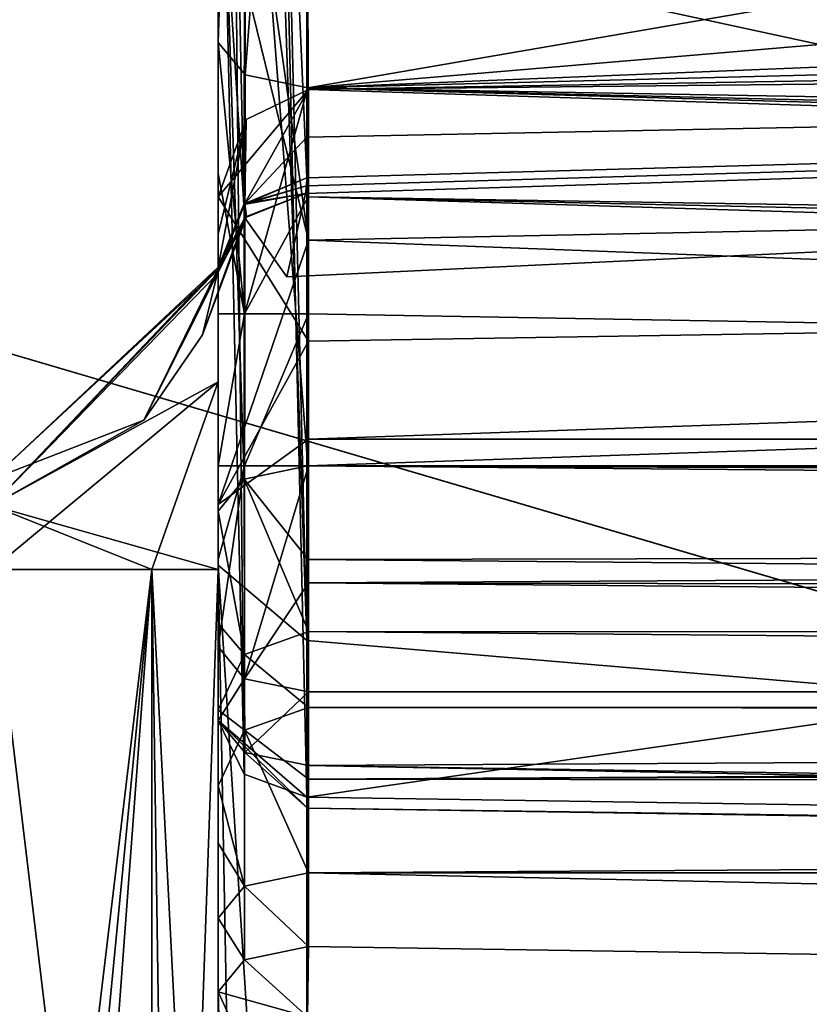
# Model space of a CAD drawing. Units: millimetres. Extents: x -160 to 160, y -894 to 134.
# Drawn here: x -144 to -142, y -16 to -14 of the extents above; entities that cross this region are included whole.
import ezdxf

# ---------------------------------------------------------------- set-up
doc = ezdxf.new("R2010")
doc.units = ezdxf.units.MM
doc.header["$LTSCALE"] = 62.053937
for name, color, linetype in [('4459', 7, 'CONTINUOUS'), ('4473', 7, 'CONTINUOUS'), ('4494', 7, 'CONTINUOUS'), ('4917', 7, 'CONTINUOUS'), ('4918', 7, 'CONTINUOUS'), ('4919', 7, 'CONTINUOUS'), ('4925', 7, 'CONTINUOUS'), ('4929', 7, 'CONTINUOUS'), ('4930', 7, 'CONTINUOUS'), ('4931', 7, 'CONTINUOUS'), ('4941', 7, 'CONTINUOUS'), ('4945', 7, 'CONTINUOUS'), ('4946', 7, 'CONTINUOUS'), ('5014', 7, 'CONTINUOUS'), ('5028', 7, 'CONTINUOUS'), ('5029', 7, 'CONTINUOUS'), ('5030', 7, 'CONTINUOUS'), ('5031', 7, 'CONTINUOUS'), ('5032', 7, 'CONTINUOUS'), ('5033', 7, 'CONTINUOUS'), ('5034', 7, 'CONTINUOUS'), ('5035', 7, 'CONTINUOUS'), ('5036', 7, 'CONTINUOUS'), ('5064', 7, 'CONTINUOUS'), ('5065', 7, 'CONTINUOUS'), ('5066', 7, 'CONTINUOUS'), ('5067', 7, 'CONTINUOUS'), ('5068', 7, 'CONTINUOUS'), ('5069', 7, 'CONTINUOUS'), ('5070', 7, 'CONTINUOUS'), ('5098', 7, 'CONTINUOUS'), ('5099', 7, 'CONTINUOUS'), ('5100', 7, 'CONTINUOUS'), ('5103', 7, 'CONTINUOUS'), ('5104', 7, 'CONTINUOUS'), ('5116', 7, 'CONTINUOUS'), ('5117', 7, 'CONTINUOUS'), ('5125', 7, 'CONTINUOUS'), ('5144', 7, 'CONTINUOUS'), ('5145', 7, 'CONTINUOUS'), ('5152', 7, 'CONTINUOUS'), ('5153', 7, 'CONTINUOUS'), ('5154', 7, 'CONTINUOUS'), ('5155', 7, 'CONTINUOUS'), ('5156', 7, 'CONTINUOUS'), ('5157', 7, 'CONTINUOUS')]:
    doc.layers.add(name, color=color, linetype=linetype)

msp = doc.modelspace()

# ---------------------------------------------------------------- linework, layer by layer
at = {"layer": '4459', "linetype": 'Continuous'}
for points in [[(-143.5035, -15.8589, -31.3531), (-116.6965, -16.2644, -31.5871), (-98, -9.3227, -38.5845), (-143.5035, -15.8589, -31.3531)], [(-143.5035, -13.3505, -34.5508), (-143.5035, -15.8589, -31.3531), (-98, -9.3227, -38.5845), (-143.5035, -13.3505, -34.5508)], [(-143.5035, -9.8589, -5.6469), (-116.6965, -10.0929, -5.2414), (-98, -19.3745, -19.6215), (-143.5035, -9.8589, -5.6469)], [(-143.5035, -15.5125, -11.1103), (-143.5035, -9.8589, -5.6469), (-98, -19.3745, -19.6215), (-143.5035, -15.5125, -11.1103)], [(-143.5035, -18.415, -18.417), (-143.5035, -15.5125, -11.1103), (-98, -19.3745, -19.6215), (-143.5035, -18.415, -18.417)]]:
    msp.add_3dface(points, dxfattribs=at)
at = {"layer": '4473', "linetype": 'Continuous'}
for points in [[(-95.9, -21.5, -21.5002), (-108.8342, -21.5, -21.5001), (-158.1916, -10.75, -40.1195), (-95.9, -21.5, -21.5002)], [(-95.9, -10.7557, -40.1162), (-95.9, -21.5, -21.5002), (-158.1916, -10.75, -40.1195), (-95.9, -10.7557, -40.1162)], [(-108.8342, -21.5, -21.5001), (-121.6515, -21.5, -21.5), (-158.1916, -10.75, -40.1195), (-108.8342, -21.5, -21.5001)], [(-158.1916, -10.75, -40.1195), (-121.6515, -21.5, -21.5), (-139.9215, -21.5, -21.5), (-158.1916, -10.75, -40.1195)], [(-158.1916, -21.5, -21.5), (-158.1916, -10.75, -40.1195), (-139.9215, -21.5, -21.5), (-158.1916, -21.5, -21.5)]]:
    msp.add_3dface(points, dxfattribs=at)
at = {"layer": '4494', "linetype": 'Continuous'}
for points in [[(-158.1992, -19.2732, -11.8959), (-121.6515, -13.7211, -4.7646), (-158.1566, -12.0972, -3.2125), (-158.1992, -19.2732, -11.8959)], [(-121.6515, -19.6234, -12.6901), (-121.6515, -13.7211, -4.7646), (-158.1992, -19.2732, -11.8959), (-121.6515, -19.6234, -12.6901)]]:
    msp.add_3dface(points, dxfattribs=at)
at = {"layer": '4917', "linetype": 'Continuous'}
for points in [[(-143.6338, -10.1815, -37.0867), (-143.7, -10.1001, -36.9624), (-143.6424, -15.8083, -31.3217), (-143.6338, -10.1815, -37.0867)], [(-143.6424, -15.8083, -31.3217), (-143.7, -10.1001, -36.9624), (-143.7, -13.2074, -34.4109), (-143.6424, -15.8083, -31.3217)], [(-143.5035, -15.8589, -31.3531), (-143.6338, -10.1815, -37.0867), (-143.6424, -15.8083, -31.3217), (-143.5035, -15.8589, -31.3531)], [(-143.5035, -15.8589, -31.3531), (-143.5035, -13.3505, -34.5508), (-143.6338, -10.1815, -37.0867), (-143.5035, -15.8589, -31.3531)], [(-143.7, -15.6891, -31.2475), (-143.6424, -15.8083, -31.3217), (-143.7, -13.2074, -34.4109), (-143.7, -15.6891, -31.2475)]]:
    msp.add_3dface(points, dxfattribs=at)
at = {"layer": '4918', "linetype": 'Continuous'}
for points in [[(-143.5035, -15.8589, -31.3531), (-143.6424, -15.8083, -31.3217), (-143.7, -15.6891, -31.2475), (-143.5035, -15.8589, -31.3531)], [(-143.5035, -15.8589, -31.3531), (-143.7, -15.6891, -31.2475), (-143.5025, -15.883, -31.1989), (-143.5035, -15.8589, -31.3531)], [(-143.7, -15.6891, -31.2475), (-143.6409, -15.76, -31.1246), (-143.5025, -15.883, -31.1989), (-143.7, -15.6891, -31.2475)], [(-143.6409, -15.76, -31.1246), (-143.5, -15.7891, -31.0743), (-143.5025, -15.883, -31.1989), (-143.6409, -15.76, -31.1246)]]:
    msp.add_3dface(points, dxfattribs=at)
at = {"layer": '4919', "linetype": 'Continuous'}
for points in [[(-143.5025, -15.883, -31.1989), (-143.5, -15.7891, -31.0743), (-116.6975, -16.2884, -31.433), (-143.5025, -15.883, -31.1989)], [(-116.6975, -16.2884, -31.433), (-143.5, -15.7891, -31.0743), (-116.7, -16.1944, -31.3084), (-116.6975, -16.2884, -31.433)], [(-116.6965, -16.2644, -31.5871), (-143.5035, -15.8589, -31.3531), (-143.5025, -15.883, -31.1989), (-116.6965, -16.2644, -31.5871)], [(-116.6965, -16.2644, -31.5871), (-143.5025, -15.883, -31.1989), (-116.6975, -16.2884, -31.433), (-116.6965, -16.2644, -31.5871)]]:
    msp.add_3dface(points, dxfattribs=at)
at = {"layer": '4925', "linetype": 'Continuous'}
for points in [[(-143.5, -15.6603, -29.9215), (-143.5, -15.8192, -30.1286), (-120.5136, -15.6784, -29.9516), (-143.5, -15.6603, -29.9215)], [(-124.2906, -15.6603, -29.9215), (-143.5, -15.6603, -29.9215), (-120.5136, -15.6784, -29.9516), (-124.2906, -15.6603, -29.9215)], [(-143.5, -15.8192, -30.1286), (-116.7367, -15.6975, -29.9811), (-120.5136, -15.6784, -29.9516), (-143.5, -15.8192, -30.1286)], [(-116.7185, -15.7072, -29.9952), (-116.7367, -15.6975, -29.9811), (-143.5, -15.8192, -30.1286), (-116.7185, -15.7072, -29.9952)], [(-116.7, -15.7172, -30.0092), (-116.7185, -15.7072, -29.9952), (-143.5, -15.8192, -30.1286), (-116.7, -15.7172, -30.0092)], [(-116.7, -15.7172, -30.0092), (-143.5, -15.8192, -30.1286), (-116.7, -15.8571, -30.1646), (-116.7, -15.7172, -30.0092)], [(-143.5, -15.8192, -30.1286), (-143.5, -16.0263, -30.2876), (-116.7, -15.8571, -30.1646), (-143.5, -15.8192, -30.1286)], [(-143.5, -16.0263, -30.2876), (-116.7, -16.0263, -30.2876), (-116.7, -15.8571, -30.1646), (-143.5, -16.0263, -30.2876)]]:
    msp.add_3dface(points, dxfattribs=at)
at = {"layer": '4929', "linetype": 'Continuous'}
msp.add_3dface([(-143.5025, -16.3442, -30.4006), (-116.7, -16.5944, -30.6155), (-143.5, -16.1891, -30.3815), (-143.5025, -16.3442, -30.4006)], dxfattribs=at)
at = {"layer": '4930', "linetype": 'Continuous'}
for points in [[(-143.5025, -16.3442, -30.4006), (-143.5, -16.1891, -30.3815), (-143.6417, -16.2185, -30.3305), (-143.5025, -16.3442, -30.4006)], [(-143.7, -16.2891, -30.2083), (-143.5025, -16.3442, -30.4006), (-143.6417, -16.2185, -30.3305), (-143.7, -16.2891, -30.2083)], [(-143.5025, -16.3442, -30.4006), (-143.7, -16.2891, -30.2083), (-143.6427, -16.4127, -30.2744), (-143.5025, -16.3442, -30.4006)]]:
    msp.add_3dface(points, dxfattribs=at)
at = {"layer": '4931', "linetype": 'Continuous'}
for points in [[(-143.6427, -16.4127, -30.2744), (-143.7, -16.2891, -30.2083), (-143.6427, -18.3561, -24.5731), (-143.6427, -16.4127, -30.2744)], [(-143.6427, -18.3561, -24.5731), (-143.7, -16.2891, -30.2083), (-143.7, -17.4839, -27.4577), (-143.6427, -18.3561, -24.5731)]]:
    msp.add_3dface(points, dxfattribs=at)
at = {"layer": '4941', "linetype": 'Continuous'}
for points in [[(-144.2, -18.309, -18.95), (-144.2, -15.3558, -18.95), (-143.8464, -15.3558, -18.8036), (-144.2, -18.309, -18.95)], [(-144.2, -18.309, -18.95), (-143.8464, -15.3558, -18.8036), (-144.1323, -18.309, -18.9454), (-144.2, -18.309, -18.95)], [(-143.8464, -15.3558, -18.8036), (-144.0659, -18.309, -18.9317), (-144.1323, -18.309, -18.9454), (-143.8464, -15.3558, -18.8036)], [(-143.8028, -18.2814, -18.7537), (-144.0659, -18.309, -18.9317), (-143.8464, -15.3558, -18.8036), (-143.8028, -18.2814, -18.7537)], [(-143.7, -15.3558, -18.45), (-143.8028, -18.2814, -18.7537), (-143.8464, -15.3558, -18.8036), (-143.7, -15.3558, -18.45)], [(-143.7, -18.2178, -18.45), (-143.8028, -18.2814, -18.7537), (-143.7, -15.3558, -18.45), (-143.7, -18.2178, -18.45)]]:
    msp.add_3dface(points, dxfattribs=at)
at = {"layer": '4945', "linetype": 'Continuous'}
for points in [[(-143.6424, -9.8275, -5.6975), (-143.5035, -15.5125, -11.1103), (-143.7, -9.7534, -5.8168), (-143.6424, -9.8275, -5.6975)], [(-143.7, -9.7534, -5.8168), (-143.5035, -15.5125, -11.1103), (-143.7, -15.3464, -11.2216), (-143.7, -9.7534, -5.8168)], [(-143.5035, -9.8589, -5.6469), (-143.5035, -15.5125, -11.1103), (-143.6424, -9.8275, -5.6975), (-143.5035, -9.8589, -5.6469)], [(-143.5035, -15.5125, -11.1103), (-143.5035, -18.415, -18.417), (-143.7, -15.3464, -11.2216), (-143.5035, -15.5125, -11.1103)], [(-143.5035, -18.415, -18.417), (-143.6427, -18.356, -18.4268), (-143.7, -15.3464, -11.2216), (-143.5035, -18.415, -18.417)], [(-143.6427, -18.356, -18.4268), (-143.7, -18.2178, -18.45), (-143.7, -15.3464, -11.2216), (-143.6427, -18.356, -18.4268)]]:
    msp.add_3dface(points, dxfattribs=at)
at = {"layer": '4946', "linetype": 'Continuous'}
for points in [[(-143.7, -15.3464, -11.2216), (-143.7, -9.2343, -9.7988), (-143.7, -8.9843, -8.02), (-143.7, -15.3464, -11.2216)], [(-143.7, -9.3914, -7.3149), (-143.7, -15.3464, -11.2216), (-143.7, -8.9843, -8.02), (-143.7, -9.3914, -7.3149)], [(-143.7, -9.2343, -9.7988), (-143.7, -15.3464, -11.2216), (-143.7, -9.7304, -10.2076), (-143.7, -9.2343, -9.7988)], [(-143.7, -9.5112, -7.0257), (-143.7, -15.3464, -11.2216), (-143.7, -9.3914, -7.3149), (-143.7, -9.5112, -7.0257)], [(-143.7, -9.5522, -6.7148), (-143.7, -15.3464, -11.2216), (-143.7, -9.5112, -7.0257), (-143.7, -9.5522, -6.7148)], [(-143.7, -9.5795, -6.1724), (-143.7, -15.3464, -11.2216), (-143.7, -9.5522, -6.3795), (-143.7, -9.5795, -6.1724)], [(-143.7, -9.5522, -6.3795), (-143.7, -15.3464, -11.2216), (-143.7, -9.5522, -6.7148), (-143.7, -9.5522, -6.3795)], [(-143.7, -9.6594, -5.9795), (-143.7, -15.3464, -11.2216), (-143.7, -9.5795, -6.1724), (-143.7, -9.6594, -5.9795)], [(-143.7, -9.7534, -5.8168), (-143.7, -15.3464, -11.2216), (-143.7, -9.6594, -5.9795), (-143.7, -9.7534, -5.8168)], [(-143.7, -9.7304, -10.2076), (-143.7, -15.3464, -11.2216), (-143.7, -11.8194, -10.79), (-143.7, -9.7304, -10.2076)], [(-143.7, -15.3464, -11.2216), (-143.7, -18.2178, -18.45), (-143.7, -11.8136, -12.4083), (-143.7, -15.3464, -11.2216)], [(-143.7, -11.8136, -12.4083), (-143.7, -18.2178, -18.45), (-143.7, -13.6472, -15.5009), (-143.7, -11.8136, -12.4083)], [(-143.7, -11.8194, -10.79), (-143.7, -15.3464, -11.2216), (-143.7, -11.8136, -12.4083), (-143.7, -11.8194, -10.79)], [(-143.7, -18.2178, -18.45), (-143.7, -15.3558, -18.45), (-143.7, -13.6472, -15.5009), (-143.7, -18.2178, -18.45)], [(-143.7, -13.6472, -15.5009), (-143.7, -15.3558, -18.45), (-143.7, -14.9406, -18.5865), (-143.7, -13.6472, -15.5009)], [(-143.7, -14.6872, -18.9426), (-143.7, -13.6472, -15.5009), (-143.7, -14.9406, -18.5865), (-143.7, -14.6872, -18.9426)]]:
    msp.add_3dface(points, dxfattribs=at)
at = {"layer": '5014', "linetype": 'Continuous'}
for points in [[(-137.8376, -13.6051, -26.8222), (-131.9, -14.3946, -26.8803), (-143.5023, -13.6951, -26.8636), (-137.8376, -13.6051, -26.8222)], [(-143.5023, -13.6951, -26.8636), (-131.9, -14.3946, -26.8803), (-143.5, -14.6276, -26.7637), (-143.5023, -13.6951, -26.8636)], [(-143.5, -14.295, -24.9617), (-131.9, -14.6637, -25.1327), (-137.8374, -14.1975, -24.9439), (-143.5, -14.295, -24.9617)], [(-143.5, -14.8508, -25.314), (-131.9, -14.6637, -25.1327), (-143.5, -14.295, -24.9617), (-143.5, -14.8508, -25.314)], [(-131.9, -14.3946, -26.8803), (-131.9, -15.0673, -25.9354), (-143.5, -14.6276, -26.7637), (-131.9, -14.3946, -26.8803)], [(-143.5, -14.6276, -26.7637), (-131.9, -15.0673, -25.9354), (-143.5, -15.0673, -25.9354), (-143.5, -14.6276, -26.7637)], [(-131.9, -15.0673, -25.9354), (-131.9, -14.6637, -25.1327), (-143.5, -15.0673, -25.9354), (-131.9, -15.0673, -25.9354)], [(-143.5, -15.0673, -25.9354), (-131.9, -14.6637, -25.1327), (-143.5, -14.8508, -25.314), (-143.5, -15.0673, -25.9354)]]:
    msp.add_3dface(points, dxfattribs=at)
at = {"layer": '5028', "linetype": 'Continuous'}
for points in [[(-143.5009, -15.3337, -29.424), (-124.2818, -15.2942, -29.5555), (-143.5017, -15.1265, -29.265), (-143.5009, -15.3337, -29.424)], [(-124.2861, -15.5014, -29.7144), (-124.2818, -15.2942, -29.5555), (-143.5009, -15.3337, -29.424), (-124.2861, -15.5014, -29.7144)], [(-143.5, -15.4926, -29.6312), (-124.2861, -15.5014, -29.7144), (-143.5009, -15.3337, -29.424), (-143.5, -15.4926, -29.6312)], [(-124.2906, -15.6603, -29.9215), (-124.2861, -15.5014, -29.7144), (-143.5, -15.4926, -29.6312), (-124.2906, -15.6603, -29.9215)]]:
    msp.add_3dface(points, dxfattribs=at)
at = {"layer": '5029', "linetype": 'Continuous'}
for points in [[(-143.5009, -15.3337, -29.424), (-143.5017, -15.1265, -29.265), (-143.642, -15.1561, -29.2138), (-143.5009, -15.3337, -29.424)], [(-143.642, -15.1561, -29.2138), (-143.7, -15.2265, -29.0918), (-143.6414, -15.5434, -29.6019), (-143.642, -15.1561, -29.2138)], [(-143.5, -15.4926, -29.6312), (-143.5009, -15.3337, -29.424), (-143.642, -15.1561, -29.2138), (-143.5, -15.4926, -29.6312)], [(-143.5, -15.4926, -29.6312), (-143.642, -15.1561, -29.2138), (-143.6414, -15.5434, -29.6019), (-143.5, -15.4926, -29.6312)], [(-143.6414, -15.5434, -29.6019), (-143.7, -15.2265, -29.0918), (-143.7, -15.4751, -29.2826), (-143.6414, -15.5434, -29.6019)], [(-143.7, -15.6659, -29.5312), (-143.6414, -15.5434, -29.6019), (-143.7, -15.4751, -29.2826), (-143.7, -15.6659, -29.5312)]]:
    msp.add_3dface(points, dxfattribs=at)
at = {"layer": '5030', "linetype": 'Continuous'}
for points in [[(-143.7, -13.6135, -27.5758), (-143.7, -15.2265, -29.0918), (-143.7, -13.3984, -28.0364), (-143.7, -13.6135, -27.5758)], [(-143.7, -17.4839, -27.4577), (-143.7, -15.4751, -29.2826), (-143.7, -13.6135, -27.5758), (-143.7, -17.4839, -27.4577)], [(-143.7, -13.8128, -27.1081), (-143.7, -17.4839, -27.4577), (-143.7, -13.6135, -27.5758), (-143.7, -13.8128, -27.1081)], [(-143.7, -15.4751, -29.2826), (-143.7, -15.2265, -29.0918), (-143.7, -13.6135, -27.5758), (-143.7, -15.4751, -29.2826)], [(-143.7, -15.2117, -26.2964), (-143.7, -17.4839, -27.4577), (-143.7, -13.8128, -27.1081), (-143.7, -15.2117, -26.2964)], [(-143.7, -18.2178, -24.55), (-143.7, -17.4839, -27.4577), (-143.7, -14.5317, -24.8289), (-143.7, -18.2178, -24.55)], [(-143.7, -15.3558, -24.55), (-143.7, -18.2178, -24.55), (-143.7, -14.5317, -24.8289), (-143.7, -15.3558, -24.55)], [(-143.7, -14.5317, -24.8289), (-143.7, -17.4839, -27.4577), (-143.7, -15.2117, -26.2964), (-143.7, -14.5317, -24.8289)], [(-143.7, -14.6146, -24.4442), (-143.7, -15.3558, -24.55), (-143.7, -14.5317, -24.8289), (-143.7, -14.6146, -24.4442)], [(-143.7, -14.9406, -24.4135), (-143.7, -15.3558, -24.55), (-143.7, -14.6146, -24.4442), (-143.7, -14.9406, -24.4135)], [(-143.7, -14.6872, -24.0574), (-143.7, -14.9406, -24.4135), (-143.7, -14.6146, -24.4442), (-143.7, -14.6872, -24.0574)], [(-143.7, -17.4839, -27.4577), (-143.7, -16.2891, -30.2083), (-143.7, -15.4751, -29.2826), (-143.7, -17.4839, -27.4577)], [(-143.7, -16.2891, -30.2083), (-143.7, -15.6659, -29.5312), (-143.7, -15.4751, -29.2826), (-143.7, -16.2891, -30.2083)], [(-143.7, -15.6659, -29.5312), (-143.7, -16.2891, -30.2083), (-143.7, -15.8335, -29.8215), (-143.7, -15.6659, -29.5312)], [(-143.7, -15.8335, -29.8215), (-143.7, -16.2891, -30.2083), (-143.7, -15.9606, -29.9872), (-143.7, -15.8335, -29.8215)], [(-143.7, -16.2891, -30.2083), (-143.7, -16.1263, -30.1144), (-143.7, -15.9606, -29.9872), (-143.7, -16.2891, -30.2083)]]:
    msp.add_3dface(points, dxfattribs=at)
at = {"layer": '5031', "linetype": 'Continuous'}
for points in [[(-143.5, -16.1891, -30.3815), (-143.5, -16.0263, -30.2876), (-143.6414, -16.0556, -30.2368), (-143.5, -16.1891, -30.3815)], [(-143.7, -16.1263, -30.1144), (-143.6417, -16.2185, -30.3305), (-143.6414, -16.0556, -30.2368), (-143.7, -16.1263, -30.1144)], [(-143.6417, -16.2185, -30.3305), (-143.5, -16.1891, -30.3815), (-143.6414, -16.0556, -30.2368), (-143.6417, -16.2185, -30.3305)], [(-143.7, -16.2891, -30.2083), (-143.6417, -16.2185, -30.3305), (-143.7, -16.1263, -30.1144), (-143.7, -16.2891, -30.2083)]]:
    msp.add_3dface(points, dxfattribs=at)
at = {"layer": '5032', "linetype": 'Continuous'}
for points in [[(-143.5, -15.8192, -30.1286), (-143.5, -15.6603, -29.9215), (-143.6414, -15.711, -29.8922), (-143.5, -15.8192, -30.1286)], [(-143.7, -15.8335, -29.8215), (-143.6414, -16.0556, -30.2368), (-143.6414, -15.711, -29.8922), (-143.7, -15.8335, -29.8215)], [(-143.5, -16.0263, -30.2876), (-143.5, -15.8192, -30.1286), (-143.6414, -15.711, -29.8922), (-143.5, -16.0263, -30.2876)], [(-143.6414, -16.0556, -30.2368), (-143.5, -16.0263, -30.2876), (-143.6414, -15.711, -29.8922), (-143.6414, -16.0556, -30.2368)], [(-143.7, -15.8335, -29.8215), (-143.7, -15.9606, -29.9872), (-143.6414, -16.0556, -30.2368), (-143.7, -15.8335, -29.8215)], [(-143.7, -15.9606, -29.9872), (-143.7, -16.1263, -30.1144), (-143.6414, -16.0556, -30.2368), (-143.7, -15.9606, -29.9872)]]:
    msp.add_3dface(points, dxfattribs=at)
at = {"layer": '5033', "linetype": 'Continuous'}
for points in [[(-143.5, -15.6603, -29.9215), (-143.5, -15.4926, -29.6312), (-143.6414, -15.5434, -29.6019), (-143.5, -15.6603, -29.9215)], [(-143.6414, -15.5434, -29.6019), (-143.7, -15.6659, -29.5312), (-143.6414, -15.711, -29.8922), (-143.6414, -15.5434, -29.6019)], [(-143.5, -15.6603, -29.9215), (-143.6414, -15.5434, -29.6019), (-143.6414, -15.711, -29.8922), (-143.5, -15.6603, -29.9215)], [(-143.7, -15.6659, -29.5312), (-143.7, -15.8335, -29.8215), (-143.6414, -15.711, -29.8922), (-143.7, -15.6659, -29.5312)]]:
    msp.add_3dface(points, dxfattribs=at)
at = {"layer": '5034', "linetype": 'Continuous'}
msp.add_3dface([(-143.5, -15.6603, -29.9215), (-124.2906, -15.6603, -29.9215), (-143.5, -15.4926, -29.6312), (-143.5, -15.6603, -29.9215)], dxfattribs=at)
at = {"layer": '5035', "linetype": 'Continuous'}
for points in [[(-116.7, -16.0263, -30.2876), (-143.5, -16.0263, -30.2876), (-116.7, -16.5944, -30.6155), (-116.7, -16.0263, -30.2876)], [(-116.7, -16.5944, -30.6155), (-143.5, -16.0263, -30.2876), (-143.5, -16.1891, -30.3815), (-116.7, -16.5944, -30.6155)]]:
    msp.add_3dface(points, dxfattribs=at)
at = {"layer": '5036', "linetype": 'Continuous'}
for points in [[(-144.2, -18.309, -24.05), (-143.847, -18.2901, -24.1959), (-144.2, -15.3558, -24.05), (-144.2, -18.309, -24.05)], [(-144.2, -15.3558, -24.05), (-143.847, -18.2901, -24.1959), (-143.8465, -15.3558, -24.1964), (-144.2, -15.3558, -24.05)], [(-143.847, -18.2901, -24.1959), (-143.7, -18.2178, -24.55), (-143.8465, -15.3558, -24.1964), (-143.847, -18.2901, -24.1959)], [(-143.7, -18.2178, -24.55), (-143.7, -15.3558, -24.55), (-143.8465, -15.3558, -24.1964), (-143.7, -18.2178, -24.55)]]:
    msp.add_3dface(points, dxfattribs=at)
at = {"layer": '5064', "linetype": 'Continuous'}
for points in [[(-143.7, -14.6872, -18.9426), (-143.7, -14.9406, -18.5865), (-144.2, -15.2144, -19.0086), (-143.7, -14.6872, -18.9426)], [(-144.2, -15.1558, -19.15), (-143.7, -14.6872, -18.9426), (-144.2, -15.2144, -19.0086), (-144.2, -15.1558, -19.15)], [(-143.7, -14.6872, -18.9426), (-144.2, -15.1558, -19.15), (-143.7008, -14.6933, -19.0436), (-143.7, -14.6872, -18.9426)], [(-143.7008, -14.6933, -19.0436), (-144.2, -15.1558, -19.15), (-143.8636, -15.0257, -19.15), (-143.7008, -14.6933, -19.0436)], [(-143.7022, -14.703, -19.15), (-143.7008, -14.6933, -19.0436), (-143.8636, -15.0257, -19.15), (-143.7022, -14.703, -19.15)], [(-143.7, -14.9406, -18.5865), (-143.7, -15.3558, -18.45), (-144.2, -15.2144, -19.0086), (-143.7, -14.9406, -18.5865)], [(-143.8464, -15.3558, -18.8036), (-144.2, -15.3558, -18.95), (-144.2, -15.2144, -19.0086), (-143.8464, -15.3558, -18.8036)], [(-143.7, -15.3558, -18.45), (-143.8464, -15.3558, -18.8036), (-144.2, -15.2144, -19.0086), (-143.7, -15.3558, -18.45)]]:
    msp.add_3dface(points, dxfattribs=at)
at = {"layer": '5065', "linetype": 'Continuous'}
for points in [[(-143.5035, -14.4902, -18.9769), (-143.6427, -14.5491, -18.9667), (-143.5047, -14.5079, -19.0805), (-143.5035, -14.4902, -18.9769)], [(-143.5047, -14.5079, -19.0805), (-143.6427, -14.5491, -18.9667), (-143.5066, -14.5244, -19.1815), (-143.5047, -14.5079, -19.0805)], [(-143.5066, -14.5244, -19.1815), (-143.6427, -14.5491, -18.9667), (-143.6407, -14.5783, -19.1709), (-143.5066, -14.5244, -19.1815)], [(-143.6427, -14.5491, -18.9667), (-143.7, -14.6872, -18.9426), (-143.6407, -14.5783, -19.1709), (-143.6427, -14.5491, -18.9667)], [(-143.7, -14.6872, -18.9426), (-143.7022, -14.703, -19.15), (-143.6407, -14.5783, -19.1709), (-143.7, -14.6872, -18.9426)], [(-143.7, -14.6872, -18.9426), (-143.7008, -14.6933, -19.0436), (-143.7022, -14.703, -19.15), (-143.7, -14.6872, -18.9426)]]:
    msp.add_3dface(points, dxfattribs=at)
at = {"layer": '5066', "linetype": 'Continuous'}
for points in [[(-143.7, -11.8136, -12.4083), (-143.6427, -14.5491, -18.9667), (-143.6306, -11.6107, -12.3939), (-143.7, -11.8136, -12.4083)], [(-143.6427, -14.5491, -18.9667), (-143.5035, -14.4902, -18.9769), (-143.6306, -11.6107, -12.3939), (-143.6427, -14.5491, -18.9667)], [(-143.6306, -11.6107, -12.3939), (-143.5035, -14.4902, -18.9769), (-143.5035, -13.4274, -15.4979), (-143.6306, -11.6107, -12.3939)], [(-143.7, -11.8136, -12.4083), (-143.7, -13.6472, -15.5009), (-143.6427, -14.5491, -18.9667), (-143.7, -11.8136, -12.4083)], [(-143.7, -13.6472, -15.5009), (-143.7, -14.6872, -18.9426), (-143.6427, -14.5491, -18.9667), (-143.7, -13.6472, -15.5009)]]:
    msp.add_3dface(points, dxfattribs=at)
at = {"layer": '5067', "linetype": 'Continuous'}
for points in [[(-132.1948, -14.1756, -18.3989), (-132.1948, -11.3747, -12.4918), (-143.5035, -13.4274, -15.4979), (-132.1948, -14.1756, -18.3989)], [(-143.5035, -14.4902, -18.9769), (-132.1948, -14.1756, -18.3989), (-143.5035, -13.4274, -15.4979), (-143.5035, -14.4902, -18.9769)], [(-132.1948, -14.1756, -18.3989), (-143.5066, -14.5244, -19.1815), (-143.5477, -14.7091, -21.4999), (-132.1948, -14.1756, -18.3989)], [(-143.5066, -14.5244, -23.8185), (-132.1948, -14.1756, -18.3989), (-143.5477, -14.7091, -21.4999), (-143.5066, -14.5244, -23.8185)], [(-132.1948, -14.1756, -18.3989), (-143.5047, -14.5079, -19.0805), (-143.5066, -14.5244, -19.1815), (-132.1948, -14.1756, -18.3989)], [(-143.5047, -14.5079, -23.9194), (-132.1948, -14.1756, -18.3989), (-143.5066, -14.5244, -23.8185), (-143.5047, -14.5079, -23.9194)], [(-132.1948, -14.1756, -18.3989), (-143.5035, -14.4902, -18.9769), (-143.5047, -14.5079, -19.0805), (-132.1948, -14.1756, -18.3989)], [(-143.5035, -14.4902, -24.0231), (-132.1948, -14.1756, -18.3989), (-143.5047, -14.5079, -23.9194), (-143.5035, -14.4902, -24.0231)], [(-143.5, -14.295, -24.9617), (-132.1948, -14.1756, -18.3989), (-143.5036, -14.4003, -24.494), (-143.5, -14.295, -24.9617)], [(-143.5036, -14.4003, -24.494), (-132.1948, -14.1756, -18.3989), (-143.5035, -14.4902, -24.0231), (-143.5036, -14.4003, -24.494)], [(-132.1948, -14.1756, -18.3989), (-143.5, -14.295, -24.9617), (-137.8374, -14.1975, -24.9439), (-132.1948, -14.1756, -18.3989)]]:
    msp.add_3dface(points, dxfattribs=at)
at = {"layer": '5068', "linetype": 'Continuous'}
for points in [[(-143.5, -14.295, -24.9617), (-143.5036, -14.4003, -24.494), (-143.6405, -14.547, -24.033), (-143.5, -14.295, -24.9617)], [(-143.5, -14.295, -24.9617), (-143.6405, -14.547, -24.033), (-143.6377, -14.361, -24.9222), (-143.5, -14.295, -24.9617)], [(-143.7, -14.6872, -24.0574), (-143.7, -14.6146, -24.4442), (-143.6377, -14.361, -24.9222), (-143.7, -14.6872, -24.0574)], [(-143.6405, -14.547, -24.033), (-143.7, -14.6872, -24.0574), (-143.6377, -14.361, -24.9222), (-143.6405, -14.547, -24.033)], [(-143.7, -14.6146, -24.4442), (-143.7, -14.5317, -24.8289), (-143.6377, -14.361, -24.9222), (-143.7, -14.6146, -24.4442)], [(-143.5036, -14.4003, -24.494), (-143.5035, -14.4902, -24.0231), (-143.6405, -14.547, -24.033), (-143.5036, -14.4003, -24.494)]]:
    msp.add_3dface(points, dxfattribs=at)
at = {"layer": '5069', "linetype": 'Continuous'}
for points in [[(-143.5035, -14.4902, -24.0231), (-143.5047, -14.5079, -23.9194), (-143.6405, -14.547, -24.033), (-143.5035, -14.4902, -24.0231)], [(-143.5047, -14.5079, -23.9194), (-143.5066, -14.5244, -23.8185), (-143.6405, -14.547, -24.033), (-143.5047, -14.5079, -23.9194)], [(-143.6405, -14.547, -24.033), (-143.5066, -14.5244, -23.8185), (-143.6374, -14.5752, -23.8286), (-143.6405, -14.547, -24.033)], [(-143.7022, -14.703, -23.85), (-143.6405, -14.547, -24.033), (-143.6374, -14.5752, -23.8286), (-143.7022, -14.703, -23.85)], [(-143.6405, -14.547, -24.033), (-143.7022, -14.703, -23.85), (-143.7008, -14.6933, -23.9564), (-143.6405, -14.547, -24.033)], [(-143.7, -14.6872, -24.0574), (-143.6405, -14.547, -24.033), (-143.7008, -14.6933, -23.9564), (-143.7, -14.6872, -24.0574)]]:
    msp.add_3dface(points, dxfattribs=at)
at = {"layer": '5070', "linetype": 'Continuous'}
for points in [[(-143.7, -14.9406, -24.4135), (-143.7, -14.6872, -24.0574), (-144.2, -15.2144, -23.9914), (-143.7, -14.9406, -24.4135)], [(-143.7, -14.6872, -24.0574), (-143.7008, -14.6933, -23.9564), (-144.2, -15.2144, -23.9914), (-143.7, -14.6872, -24.0574)], [(-143.7008, -14.6933, -23.9564), (-143.7022, -14.703, -23.85), (-144.2, -15.2144, -23.9914), (-143.7008, -14.6933, -23.9564)], [(-144.2, -15.2144, -23.9914), (-143.7022, -14.703, -23.85), (-143.8636, -15.0257, -23.85), (-144.2, -15.2144, -23.9914)], [(-143.7, -14.9406, -24.4135), (-144.2, -15.3558, -24.05), (-143.8465, -15.3558, -24.1964), (-143.7, -14.9406, -24.4135)], [(-144.2, -15.3558, -24.05), (-143.7, -14.9406, -24.4135), (-144.2, -15.2144, -23.9914), (-144.2, -15.3558, -24.05)], [(-143.7, -15.3558, -24.55), (-143.7, -14.9406, -24.4135), (-143.8465, -15.3558, -24.1964), (-143.7, -15.3558, -24.55)], [(-144.2, -15.1558, -23.85), (-144.2, -15.2144, -23.9914), (-143.8636, -15.0257, -23.85), (-144.2, -15.1558, -23.85)]]:
    msp.add_3dface(points, dxfattribs=at)
at = {"layer": '5098', "linetype": 'Continuous'}
for points in [[(-143.7022, -14.703, -19.15), (-143.8636, -15.0257, -19.15), (-143.7342, -14.8374, -21.371), (-143.7022, -14.703, -19.15)], [(-143.7022, -14.703, -23.85), (-143.8636, -15.0257, -19.15), (-143.8636, -15.0257, -23.85), (-143.7022, -14.703, -23.85)], [(-143.8636, -15.0257, -19.15), (-143.7022, -14.703, -23.85), (-143.7342, -14.8374, -21.371), (-143.8636, -15.0257, -19.15)], [(-143.8636, -15.0257, -19.15), (-144.2, -15.1558, -19.15), (-143.8636, -15.0257, -23.85), (-143.8636, -15.0257, -19.15)], [(-144.2, -15.1558, -19.15), (-144.2, -15.1558, -23.85), (-143.8636, -15.0257, -23.85), (-144.2, -15.1558, -19.15)]]:
    msp.add_3dface(points, dxfattribs=at)
at = {"layer": '5099', "linetype": 'Continuous'}
for points in [[(-143.5066, -14.5244, -19.1815), (-143.6407, -14.5783, -19.1709), (-143.5477, -14.7091, -21.4999), (-143.5066, -14.5244, -19.1815)], [(-143.6407, -14.5783, -19.1709), (-143.5066, -14.5244, -23.8185), (-143.5477, -14.7091, -21.4999), (-143.6407, -14.5783, -19.1709)], [(-143.5066, -14.5244, -23.8185), (-143.6407, -14.5783, -19.1709), (-143.6374, -14.5752, -23.8286), (-143.5066, -14.5244, -23.8185)], [(-143.6374, -14.5752, -23.8286), (-143.6407, -14.5783, -19.1709), (-143.7342, -14.8374, -21.371), (-143.6374, -14.5752, -23.8286)], [(-143.7022, -14.703, -23.85), (-143.6374, -14.5752, -23.8286), (-143.7342, -14.8374, -21.371), (-143.7022, -14.703, -23.85)], [(-143.6407, -14.5783, -19.1709), (-143.7022, -14.703, -19.15), (-143.7342, -14.8374, -21.371), (-143.6407, -14.5783, -19.1709)]]:
    msp.add_3dface(points, dxfattribs=at)
at = {"layer": '5100', "linetype": 'Continuous'}
for points in [[(-143.5023, -13.6951, -26.8636), (-143.5, -14.6276, -26.7637), (-143.6286, -13.7218, -26.9236), (-143.5023, -13.6951, -26.8636)], [(-143.5, -14.6276, -26.7637), (-143.7, -13.8128, -27.1081), (-143.6286, -13.7218, -26.9236), (-143.5, -14.6276, -26.7637)], [(-143.5, -14.6276, -26.7637), (-143.7, -15.2117, -26.2964), (-143.7, -13.8128, -27.1081), (-143.5, -14.6276, -26.7637)], [(-143.5, -14.8508, -25.314), (-143.5, -14.295, -24.9617), (-143.7, -14.5317, -24.8289), (-143.5, -14.8508, -25.314)], [(-143.7, -14.5317, -24.8289), (-143.5, -14.295, -24.9617), (-143.6377, -14.361, -24.9222), (-143.7, -14.5317, -24.8289)], [(-143.5, -14.8508, -25.314), (-143.7, -14.5317, -24.8289), (-143.7, -15.2117, -26.2964), (-143.5, -14.8508, -25.314)], [(-143.5, -14.6276, -26.7637), (-143.5, -15.0673, -25.9354), (-143.7, -15.2117, -26.2964), (-143.5, -14.6276, -26.7637)], [(-143.5, -15.0673, -25.9354), (-143.5, -14.8508, -25.314), (-143.7, -15.2117, -26.2964), (-143.5, -15.0673, -25.9354)]]:
    msp.add_3dface(points, dxfattribs=at)
at = {"layer": '5103', "linetype": 'Continuous'}
for points in [[(-143.5017, -15.1265, -29.265), (-143.5017, -13.2986, -28.2097), (-143.6418, -13.3278, -28.1585), (-143.5017, -15.1265, -29.265)], [(-143.7, -13.3984, -28.0364), (-143.642, -15.1561, -29.2138), (-143.6418, -13.3278, -28.1585), (-143.7, -13.3984, -28.0364)], [(-143.642, -15.1561, -29.2138), (-143.5017, -15.1265, -29.265), (-143.6418, -13.3278, -28.1585), (-143.642, -15.1561, -29.2138)], [(-143.7, -15.2265, -29.0918), (-143.642, -15.1561, -29.2138), (-143.7, -13.3984, -28.0364), (-143.7, -15.2265, -29.0918)]]:
    msp.add_3dface(points, dxfattribs=at)
at = {"layer": '5104', "linetype": 'Continuous'}
for points in [[(-132.1974, -14.0704, -28.7692), (-143.5017, -13.2986, -28.2097), (-131.8923, -14.5465, -29.0471), (-132.1974, -14.0704, -28.7692)], [(-143.5017, -13.2986, -28.2097), (-131.4075, -14.7134, -29.1484), (-131.8923, -14.5465, -29.0471), (-143.5017, -13.2986, -28.2097)], [(-131.4075, -14.7134, -29.1484), (-143.5017, -13.2986, -28.2097), (-143.5017, -15.1265, -29.265), (-131.4075, -14.7134, -29.1484)], [(-124.2818, -15.2942, -29.5555), (-131.4075, -14.7134, -29.1484), (-143.5017, -15.1265, -29.265), (-124.2818, -15.2942, -29.5555)]]:
    msp.add_3dface(points, dxfattribs=at)
at = {"layer": '5116', "linetype": 'Continuous'}
for points in [[(-132.1974, -13.3333, -30.0456), (-143.5017, -14.2909, -30.7124), (-132.1974, -12.3464, -29.4758), (-132.1974, -13.3333, -30.0456)], [(-132.1974, -12.3464, -29.4758), (-143.5017, -14.2909, -30.7124), (-143.5017, -12.4627, -29.6569), (-132.1974, -12.3464, -29.4758)], [(-132.1974, -13.3333, -30.0456), (-131.8849, -13.8191, -30.323), (-143.5017, -14.2909, -30.7124), (-132.1974, -13.3333, -30.0456)], [(-131.8849, -13.8191, -30.323), (-131.4075, -13.9835, -30.4131), (-143.5017, -14.2909, -30.7124), (-131.8849, -13.8191, -30.323)], [(-143.5017, -14.2909, -30.7124), (-131.4075, -13.9835, -30.4131), (-124.2818, -14.6263, -30.7124), (-143.5017, -14.2909, -30.7124)]]:
    msp.add_3dface(points, dxfattribs=at)
at = {"layer": '5117', "linetype": 'Continuous'}
for points in [[(-143.7, -12.3627, -29.8301), (-143.6419, -12.4332, -29.7081), (-143.7, -14.1909, -30.8856), (-143.7, -12.3627, -29.8301)], [(-143.7, -14.1909, -30.8856), (-143.6419, -12.4332, -29.7081), (-143.6398, -14.2624, -30.7617), (-143.7, -14.1909, -30.8856)], [(-143.6419, -12.4332, -29.7081), (-143.5017, -12.4627, -29.6569), (-143.6398, -14.2624, -30.7617), (-143.6419, -12.4332, -29.7081)], [(-143.5017, -12.4627, -29.6569), (-143.5017, -14.2909, -30.7124), (-143.6398, -14.2624, -30.7617), (-143.5017, -12.4627, -29.6569)]]:
    msp.add_3dface(points, dxfattribs=at)
at = {"layer": '5125', "linetype": 'Continuous'}
for points in [[(-143.7, -12.2259, -30.0296), (-143.7, -14.1909, -30.8856), (-143.7, -12.3072, -31.6457), (-143.7, -12.2259, -30.0296)], [(-143.7, -14.1909, -30.8856), (-143.7, -12.2259, -30.0296), (-143.7, -12.2947, -29.9301), (-143.7, -14.1909, -30.8856)], [(-143.7, -12.3627, -29.8301), (-143.7, -14.1909, -30.8856), (-143.7, -12.2947, -29.9301), (-143.7, -12.3627, -29.8301)], [(-143.7, -15.6891, -31.2475), (-143.7, -13.2074, -34.4109), (-143.7, -12.3072, -31.6457), (-143.7, -15.6891, -31.2475)], [(-143.7, -15.6891, -31.2475), (-143.7, -12.3072, -31.6457), (-143.7, -14.4804, -31.0055), (-143.7, -15.6891, -31.2475)], [(-143.7, -12.3072, -31.6457), (-143.7, -14.1909, -30.8856), (-143.7, -14.4804, -31.0055), (-143.7, -12.3072, -31.6457)], [(-143.7, -15.5263, -31.1536), (-143.7, -15.6891, -31.2475), (-143.7, -14.4804, -31.0055), (-143.7, -15.5263, -31.1536)], [(-143.7, -14.791, -31.0464), (-143.7, -15.5263, -31.1536), (-143.7, -14.4804, -31.0055), (-143.7, -14.791, -31.0464)], [(-143.7, -15.3334, -31.0737), (-143.7, -15.5263, -31.1536), (-143.7, -14.791, -31.0464), (-143.7, -15.3334, -31.0737)], [(-143.7, -15.1263, -31.0464), (-143.7, -15.3334, -31.0737), (-143.7, -14.791, -31.0464), (-143.7, -15.1263, -31.0464)]]:
    msp.add_3dface(points, dxfattribs=at)
at = {"layer": '5144', "linetype": 'Continuous'}
for points in [[(-143.7, -15.6891, -31.2475), (-143.7, -15.5263, -31.1536), (-143.6414, -15.597, -31.0311), (-143.7, -15.6891, -31.2475)], [(-143.6409, -15.76, -31.1246), (-143.7, -15.6891, -31.2475), (-143.6414, -15.597, -31.0311), (-143.6409, -15.76, -31.1246)], [(-143.5, -15.6263, -30.9804), (-143.6409, -15.76, -31.1246), (-143.6414, -15.597, -31.0311), (-143.5, -15.6263, -30.9804)], [(-143.5, -15.7891, -31.0743), (-143.6409, -15.76, -31.1246), (-143.5, -15.6263, -30.9804), (-143.5, -15.7891, -31.0743)]]:
    msp.add_3dface(points, dxfattribs=at)
at = {"layer": '5145', "linetype": 'Continuous'}
for points in [[(-116.7, -16.1944, -31.3084), (-143.5, -15.7891, -31.0743), (-116.7, -15.6263, -30.9804), (-116.7, -16.1944, -31.3084)], [(-143.5, -15.7891, -31.0743), (-143.5, -15.6263, -30.9804), (-116.7, -15.6263, -30.9804), (-143.5, -15.7891, -31.0743)]]:
    msp.add_3dface(points, dxfattribs=at)
at = {"layer": '5152', "linetype": 'Continuous'}
for points in [[(-143.5017, -14.2909, -30.7124), (-124.2818, -14.6263, -30.7124), (-124.2841, -14.7571, -30.7757), (-143.5017, -14.2909, -30.7124)], [(-143.5017, -14.2909, -30.7124), (-124.2841, -14.7571, -30.7757), (-124.2856, -14.839, -30.8042), (-143.5017, -14.2909, -30.7124)], [(-143.5017, -14.2909, -30.7124), (-124.2856, -14.839, -30.8042), (-143.5009, -14.5321, -30.8123), (-143.5017, -14.2909, -30.7124)], [(-124.2856, -14.839, -30.8042), (-124.2876, -14.9563, -30.8319), (-143.5009, -14.5321, -30.8123), (-124.2856, -14.839, -30.8042)], [(-124.2876, -14.9563, -30.8319), (-124.2906, -15.1263, -30.8464), (-143.5009, -14.5321, -30.8123), (-124.2876, -14.9563, -30.8319)], [(-143.5009, -14.5321, -30.8123), (-124.2906, -15.1263, -30.8464), (-143.5, -14.791, -30.8464), (-143.5009, -14.5321, -30.8123)]]:
    msp.add_3dface(points, dxfattribs=at)
at = {"layer": '5153', "linetype": 'Continuous'}
for points in [[(-143.7, -14.1909, -30.8856), (-143.6398, -14.2624, -30.7617), (-143.6414, -14.791, -30.905), (-143.7, -14.1909, -30.8856)], [(-143.7, -14.4804, -31.0055), (-143.7, -14.1909, -30.8856), (-143.6414, -14.791, -30.905), (-143.7, -14.4804, -31.0055)], [(-143.6398, -14.2624, -30.7617), (-143.5017, -14.2909, -30.7124), (-143.6414, -14.791, -30.905), (-143.6398, -14.2624, -30.7617)], [(-143.5017, -14.2909, -30.7124), (-143.5009, -14.5321, -30.8123), (-143.6414, -14.791, -30.905), (-143.5017, -14.2909, -30.7124)], [(-143.7, -14.791, -31.0464), (-143.7, -14.4804, -31.0055), (-143.6414, -14.791, -30.905), (-143.7, -14.791, -31.0464)], [(-143.5009, -14.5321, -30.8123), (-143.5, -14.791, -30.8464), (-143.6414, -14.791, -30.905), (-143.5009, -14.5321, -30.8123)]]:
    msp.add_3dface(points, dxfattribs=at)
at = {"layer": '5154', "linetype": 'Continuous'}
for points in [[(-143.7, -15.1263, -31.0464), (-143.7, -14.791, -31.0464), (-143.6414, -14.791, -30.905), (-143.7, -15.1263, -31.0464)], [(-143.7, -15.1263, -31.0464), (-143.6414, -14.791, -30.905), (-143.6414, -15.1263, -30.905), (-143.7, -15.1263, -31.0464)], [(-143.6414, -14.791, -30.905), (-143.5, -14.791, -30.8464), (-143.6414, -15.1263, -30.905), (-143.6414, -14.791, -30.905)], [(-143.6414, -15.1263, -30.905), (-143.5, -14.791, -30.8464), (-143.5, -15.1263, -30.8464), (-143.6414, -15.1263, -30.905)]]:
    msp.add_3dface(points, dxfattribs=at)
at = {"layer": '5155', "linetype": 'Continuous'}
msp.add_3dface([(-143.5, -14.791, -30.8464), (-124.2906, -15.1263, -30.8464), (-143.5, -15.1263, -30.8464), (-143.5, -14.791, -30.8464)], dxfattribs=at)
at = {"layer": '5156', "linetype": 'Continuous'}
for points in [[(-116.7185, -15.2136, -30.8502), (-116.7, -15.2307, -30.8519), (-143.5, -15.1263, -30.8464), (-116.7185, -15.2136, -30.8502)], [(-143.5, -15.1263, -30.8464), (-116.7, -15.2307, -30.8519), (-143.5, -15.3851, -30.8805), (-143.5, -15.1263, -30.8464)], [(-116.7367, -15.1965, -30.8489), (-116.7185, -15.2136, -30.8502), (-143.5, -15.1263, -30.8464), (-116.7367, -15.1965, -30.8489)], [(-120.5136, -15.1614, -30.847), (-116.7367, -15.1965, -30.8489), (-143.5, -15.1263, -30.8464), (-120.5136, -15.1614, -30.847)], [(-124.2906, -15.1263, -30.8464), (-120.5136, -15.1614, -30.847), (-143.5, -15.1263, -30.8464), (-124.2906, -15.1263, -30.8464)], [(-116.7, -15.2307, -30.8519), (-116.7, -15.4353, -30.8953), (-143.5, -15.3851, -30.8805), (-116.7, -15.2307, -30.8519)], [(-116.7, -15.6263, -30.9804), (-143.5, -15.6263, -30.9804), (-143.5, -15.3851, -30.8805), (-116.7, -15.6263, -30.9804)], [(-116.7, -15.4353, -30.8953), (-116.7, -15.6263, -30.9804), (-143.5, -15.3851, -30.8805), (-116.7, -15.4353, -30.8953)]]:
    msp.add_3dface(points, dxfattribs=at)
at = {"layer": '5157', "linetype": 'Continuous'}
for points in [[(-143.7, -15.5263, -31.1536), (-143.7, -15.3334, -31.0737), (-143.6414, -15.1263, -30.905), (-143.7, -15.5263, -31.1536)], [(-143.6414, -15.597, -31.0311), (-143.7, -15.5263, -31.1536), (-143.6414, -15.1263, -30.905), (-143.6414, -15.597, -31.0311)], [(-143.7, -15.3334, -31.0737), (-143.7, -15.1263, -31.0464), (-143.6414, -15.1263, -30.905), (-143.7, -15.3334, -31.0737)], [(-143.6414, -15.597, -31.0311), (-143.6414, -15.1263, -30.905), (-143.5, -15.1263, -30.8464), (-143.6414, -15.597, -31.0311)], [(-143.6414, -15.597, -31.0311), (-143.5, -15.1263, -30.8464), (-143.5, -15.3851, -30.8805), (-143.6414, -15.597, -31.0311)], [(-143.5, -15.6263, -30.9804), (-143.6414, -15.597, -31.0311), (-143.5, -15.3851, -30.8805), (-143.5, -15.6263, -30.9804)]]:
    msp.add_3dface(points, dxfattribs=at)

doc.saveas('drawing.dxf')
